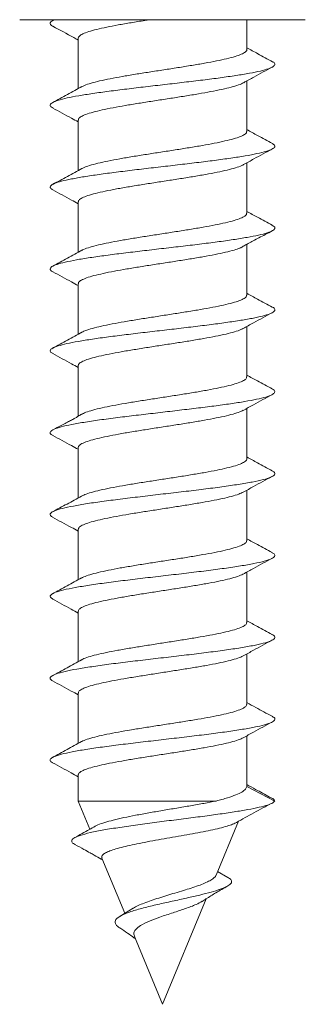
# Model space of a CAD drawing. Units: millimetres. Extents: x -484 to 796, y -516 to 681.
# Drawn here: x 114 to 121, y 37 to 58 of the extents above; entities that cross this region are included whole.
import ezdxf

# ---------------------------------------------------------------- set-up
doc = ezdxf.new("R2010")
doc.units = ezdxf.units.MM

msp = doc.modelspace()

# ---------------------------------------------------------------- linework, layer by layer
at = {"color": 7, "linetype": 'Continuous', "lineweight": 18}
for p, q in [((114.495, 57.748), (120.595, 57.748)), ((115.237, 57.748), (115.201, 57.729)), ((119.345, 57.11), (119.345, 57.748)), ((115.745, 57.353), (115.745, 56.274)), ((119.345, 55.359), (119.345, 56.438)), ((115.745, 55.603), (115.745, 54.524)), ((119.345, 53.61), (119.345, 54.688)), ((115.745, 53.853), (115.745, 52.774)), ((119.345, 51.86), (119.345, 52.945)), ((115.745, 52.103), (115.745, 51.024)), ((119.345, 50.11), (119.345, 51.188)), ((115.745, 50.353), (115.745, 49.27)), ((119.345, 48.36), (119.345, 49.438)), ((115.745, 48.603), (115.745, 47.524)), ((119.345, 46.61), (119.345, 47.688)), ((115.745, 46.853), (115.745, 45.774)), ((119.345, 44.86), (119.345, 45.938)), ((115.745, 45.103), (115.745, 44.024)), ((119.345, 43.11), (119.345, 44.188)), ((115.745, 43.353), (115.745, 42.274)), ((119.345, 41.359), (119.345, 42.438)), ((115.745, 41.603), (115.745, 41.044)), ((119.343, 41.359), (119.345, 41.356)), ((119.945, 41.044), (119.345, 41.356)), ((115.745, 41.044), (115.995, 40.441)), ((115.745, 41.044), (118.688, 41.044)), ((118.688, 39.456), (119.165, 40.61)), ((116.252, 39.82), (116.739, 38.644)), ((118.94, 39.412), (118.721, 39.537)), ((117.545, 36.698), (118.48, 38.955)), ((116.915, 38.752), (116.639, 38.583)), ((116.945, 38.147), (117.545, 36.698))]:
    msp.add_line(p, q, dxfattribs=at)
for points, knots in [([(115.247, 57.748), (115.217, 57.735), (115.151, 57.705), (115.14, 57.66), (115.159, 57.626), (115.203, 57.608), (115.208, 57.607)], [0, 0, 0, 0, 0.283246, 0.623296, 0.963218, 1, 1, 1, 1]), ([(115.746, 57.353), (115.75, 57.368), (115.759, 57.399), (115.838, 57.446), (115.963, 57.494), (116.136, 57.541), (116.348, 57.589), (116.596, 57.636), (116.871, 57.684), (117.101, 57.721), (117.238, 57.742), (117.274, 57.748)], [0, 0, 0, 0, 0.117048, 0.23561, 0.35761, 0.476171, 0.598171, 0.716731, 0.838731, 0.957296, 1, 1, 1, 1]), ([(115.204, 57.607), (115.353, 57.527), (115.534, 57.43), (115.713, 57.331), (115.745, 57.313)], [0, 0, 0, 0, 0.820025, 1, 1, 1, 1]), ([(119.342, 57.11), (119.343, 57.107), (119.351, 57.09), (119.317, 57.056), (119.237, 57.008), (119.102, 56.961), (118.924, 56.914), (118.704, 56.866), (118.452, 56.818), (118.172, 56.771), (117.876, 56.723), (117.568, 56.676), (117.262, 56.628), (116.961, 56.581), (116.68, 56.533), (116.422, 56.485), (116.198, 56.438), (116.013, 56.39), (115.885, 56.349), (115.84, 56.323), (115.823, 56.314)], [0, 0, 0, 0, 0.007944, 0.066822, 0.127407, 0.186285, 0.246871, 0.305748, 0.366333, 0.425209, 0.485794, 0.544669, 0.605251, 0.664126, 0.724707, 0.783583, 0.844166, 0.903043, 0.963628, 1, 1, 1, 1]), ([(119.896, 56.85), (119.79, 56.907), (119.607, 57.006), (119.423, 57.106), (119.345, 57.149)], [0, 0, 0, 0, 0.573021, 1, 1, 1, 1]), ([(119.891, 56.85), (119.896, 56.848), (119.94, 56.829), (119.952, 56.795), (119.924, 56.747), (119.817, 56.699), (119.646, 56.651), (119.411, 56.602), (119.121, 56.554), (118.784, 56.506), (118.411, 56.458), (118.011, 56.41), (117.598, 56.362), (117.183, 56.314), (116.779, 56.266), (116.397, 56.218), (116.05, 56.17), (115.747, 56.122), (115.498, 56.074), (115.31, 56.026), (115.187, 55.978), (115.138, 55.93), (115.145, 55.889), (115.196, 55.865), (115.214, 55.856)], [0, 0, 0, 0, 0.007568, 0.055924, 0.104269, 0.152611, 0.200964, 0.249304, 0.297657, 0.346016, 0.394371, 0.442748, 0.491122, 0.539501, 0.587891, 0.63626, 0.684626, 0.732986, 0.78133, 0.829685, 0.878029, 0.926372, 0.974725, 1, 1, 1, 1]), ([(119.279, 56.401), (119.352, 56.442), (119.556, 56.555), (119.763, 56.666), (119.896, 56.737)], [0, 0, 0, 0, 0.357191, 1, 1, 1, 1]), ([(115.824, 56.317), (115.721, 56.261), (115.514, 56.147), (115.305, 56.035), (115.2, 55.978)], [0, 0, 0, 0, 0.497497, 1, 1, 1, 1]), ([(115.749, 55.603), (115.751, 55.615), (115.754, 55.643), (115.819, 55.687), (115.935, 55.735), (116.098, 55.782), (116.305, 55.83), (116.545, 55.877), (116.817, 55.925), (117.108, 55.972), (117.414, 56.02), (117.721, 56.067), (118.025, 56.115), (118.313, 56.162), (118.581, 56.21), (118.817, 56.258), (119.019, 56.305), (119.17, 56.353), (119.257, 56.385), (119.277, 56.401), (119.278, 56.402)], [0, 0, 0, 0, 0.045568, 0.105889, 0.164511, 0.224833, 0.283454, 0.343775, 0.402394, 0.462714, 0.521332, 0.58165, 0.640269, 0.700587, 0.759207, 0.819527, 0.878148, 0.938469, 0.997092, 1, 1, 1, 1]), ([(115.204, 55.857), (115.337, 55.785), (115.518, 55.688), (115.697, 55.589), (115.745, 55.563)], [0, 0, 0, 0, 0.7339738, 1, 1, 1, 1]), ([(119.894, 55.101), (119.788, 55.158), (119.605, 55.256), (119.423, 55.357), (119.345, 55.399)], [0, 0, 0, 0, 0.575861, 1, 1, 1, 1]), ([(119.34, 55.359), (119.341, 55.355), (119.348, 55.333), (119.306, 55.297), (119.214, 55.249), (119.071, 55.202), (118.884, 55.154), (118.659, 55.107), (118.399, 55.059), (118.117, 55.012), (117.816, 54.964), (117.51, 54.917), (117.202, 54.869), (116.906, 54.821), (116.627, 54.774), (116.377, 54.726), (116.158, 54.678), (115.984, 54.631), (115.87, 54.593), (115.835, 54.571), (115.824, 54.564)], [0, 0, 0, 0, 0.0186118, 0.079226, 0.1381306, 0.198744, 0.2576472, 0.3182584, 0.377162, 0.4377737, 0.4966783, 0.5572914, 0.6161978, 0.676812, 0.7357188, 0.7963339, 0.8552403, 0.9158554, 0.9747609, 1, 1, 1, 1]), ([(119.887, 55.101), (119.908, 55.089), (119.955, 55.061), (119.944, 55.016), (119.87, 54.968), (119.724, 54.92), (119.514, 54.872), (119.246, 54.824), (118.926, 54.776), (118.566, 54.728), (118.176, 54.68), (117.767, 54.632), (117.351, 54.584), (116.941, 54.536), (116.55, 54.488), (116.187, 54.439), (115.865, 54.391), (115.593, 54.343), (115.379, 54.295), (115.229, 54.247), (115.149, 54.199), (115.135, 54.153), (115.183, 54.122), (115.206, 54.108)], [0, 0, 0, 0, 0.037215, 0.085576, 0.133944, 0.182313, 0.230704, 0.279087, 0.327466, 0.37585, 0.424213, 0.472576, 0.520935, 0.569279, 0.617636, 0.665983, 0.714329, 0.762688, 0.811037, 0.859401, 0.907773, 0.956145, 1, 1, 1, 1]), ([(119.276, 54.65), (119.35, 54.69), (119.554, 54.804), (119.761, 54.915), (119.894, 54.986)], [0, 0, 0, 0, 0.360395, 1, 1, 1, 1]), ([(115.825, 54.568), (115.722, 54.511), (115.515, 54.397), (115.306, 54.285), (115.201, 54.229)], [0, 0, 0, 0, 0.49745, 1, 1, 1, 1]), ([(115.752, 53.853), (115.751, 53.862), (115.749, 53.887), (115.803, 53.928), (115.908, 53.975), (116.064, 54.023), (116.261, 54.071), (116.497, 54.118), (116.762, 54.166), (117.052, 54.213), (117.353, 54.261), (117.663, 54.309), (117.966, 54.356), (118.26, 54.403), (118.531, 54.451), (118.775, 54.498), (118.982, 54.546), (119.146, 54.594), (119.243, 54.629), (119.27, 54.648), (119.275, 54.652)], [0, 0, 0, 0, 0.034965, 0.093598, 0.153932, 0.212567, 0.272903, 0.331538, 0.391874, 0.45051, 0.510847, 0.569482, 0.629818, 0.688452, 0.748787, 0.80742, 0.867753, 0.926385, 0.986718, 1, 1, 1, 1]), ([(115.203, 54.108), (115.336, 54.036), (115.518, 53.939), (115.697, 53.839), (115.745, 53.813)], [0, 0, 0, 0, 0.733766, 1, 1, 1, 1]), ([(119.338, 53.61), (119.34, 53.601), (119.343, 53.578), (119.292, 53.538), (119.191, 53.49), (119.038, 53.443), (118.844, 53.395), (118.61, 53.348), (118.348, 53.3), (118.059, 53.252), (117.758, 53.205), (117.449, 53.157), (117.145, 53.11), (116.85, 53.062), (116.577, 53.015), (116.331, 52.967), (116.121, 52.92), (115.955, 52.872), (115.855, 52.837), (115.827, 52.818), (115.822, 52.814)], [0, 0, 0, 0, 0.030992, 0.089903, 0.150522, 0.209434, 0.270056, 0.328969, 0.389591, 0.448505, 0.509128, 0.568041, 0.628663, 0.687575, 0.748197, 0.807108, 0.867727, 0.926638, 0.987256, 1, 1, 1, 1]), ([(119.889, 53.354), (119.784, 53.41), (119.602, 53.508), (119.422, 53.607), (119.345, 53.649)], [0, 0, 0, 0, 0.576556, 1, 1, 1, 1]), ([(119.88, 53.354), (119.895, 53.347), (119.943, 53.325), (119.954, 53.286), (119.909, 53.238), (119.791, 53.19), (119.607, 53.142), (119.361, 53.094), (119.062, 53.046), (118.718, 52.997), (118.339, 52.949), (117.936, 52.901), (117.522, 52.853), (117.108, 52.805), (116.707, 52.757), (116.331, 52.709), (115.991, 52.661), (115.697, 52.613), (115.459, 52.565), (115.282, 52.517), (115.172, 52.469), (115.137, 52.421), (115.15, 52.384), (115.198, 52.363), (115.21, 52.358)], [0, 0, 0, 0, 0.020058, 0.068325, 0.11658, 0.164837, 0.213073, 0.261314, 0.309552, 0.357776, 0.406014, 0.454244, 0.502475, 0.55072, 0.598957, 0.64721, 0.695472, 0.743731, 0.792008, 0.840272, 0.888524, 0.936777, 0.98501, 1, 1, 1, 1]), ([(119.221, 52.874), (119.243, 52.887), (119.289, 52.914), (119.38, 52.966), (119.488, 53.024), (119.612, 53.089), (119.752, 53.161), (119.84, 53.207), (119.888, 53.233)], [0, 0, 0, 0, 0.114775, 0.24111, 0.383098, 0.551094, 0.754124, 1, 1, 1, 1]), ([(115.751, 52.103), (115.75, 52.109), (115.744, 52.131), (115.789, 52.169), (115.884, 52.216), (116.03, 52.264), (116.221, 52.311), (116.448, 52.359), (116.71, 52.407), (116.993, 52.454), (117.295, 52.502), (117.602, 52.549), (117.91, 52.597), (118.204, 52.644), (118.482, 52.692), (118.73, 52.739), (118.945, 52.787), (119.114, 52.832), (119.187, 52.861), (119.221, 52.875)], [0, 0, 0, 0, 0.023444, 0.085905, 0.146605, 0.209066, 0.269764, 0.332223, 0.392922, 0.455382, 0.516083, 0.578544, 0.639246, 0.701708, 0.762411, 0.824873, 0.885575, 0.948038, 1, 1, 1, 1]), ([(115.825, 52.818), (115.722, 52.761), (115.515, 52.648), (115.307, 52.536), (115.202, 52.479)], [0, 0, 0, 0, 0.497554, 1, 1, 1, 1]), ([(115.202, 52.358), (115.335, 52.286), (115.517, 52.189), (115.697, 52.089), (115.745, 52.063)], [0, 0, 0, 0, 0.734239, 1, 1, 1, 1]), ([(119.34, 51.86), (119.339, 51.849), (119.339, 51.821), (119.277, 51.779), (119.165, 51.731), (119.004, 51.684), (118.801, 51.636), (118.563, 51.588), (118.292, 51.541), (118.003, 51.493), (117.698, 51.446), (117.391, 51.398), (117.086, 51.35), (116.796, 51.303), (116.526, 51.256), (116.289, 51.208), (116.084, 51.161), (115.929, 51.113), (115.84, 51.081), (115.819, 51.064), (115.818, 51.064)], [0, 0, 0, 0, 0.041642, 0.102242, 0.161134, 0.221734, 0.280625, 0.341224, 0.400114, 0.460711, 0.5196, 0.580197, 0.639085, 0.699681, 0.758571, 0.819168, 0.878059, 0.938658, 0.99755, 1, 1, 1, 1]), ([(119.888, 51.604), (119.783, 51.661), (119.602, 51.758), (119.421, 51.857), (119.345, 51.899)], [0, 0, 0, 0, 0.5766, 1, 1, 1, 1]), ([(119.887, 51.604), (119.888, 51.604), (119.93, 51.588), (119.949, 51.555), (119.938, 51.507), (119.847, 51.459), (119.69, 51.411), (119.469, 51.363), (119.191, 51.315), (118.864, 51.267), (118.497, 51.219), (118.102, 51.171), (117.691, 51.123), (117.275, 51.075), (116.868, 51.027), (116.48, 50.979), (116.125, 50.931), (115.811, 50.883), (115.549, 50.834), (115.347, 50.786), (115.208, 50.738), (115.142, 50.69), (115.139, 50.647), (115.189, 50.619), (115.21, 50.608)], [0, 0, 0, 0, 0.0008, 0.049012, 0.097222, 0.145421, 0.193635, 0.241841, 0.29005, 0.338275, 0.386495, 0.434734, 0.482979, 0.531213, 0.579458, 0.627688, 0.675907, 0.724129, 0.772333, 0.820543, 0.868753, 0.916952, 0.965166, 1, 1, 1, 1]), ([(119.265, 51.144), (119.34, 51.185), (119.546, 51.299), (119.755, 51.411), (119.888, 51.483)], [0, 0, 0, 0, 0.361076, 1, 1, 1, 1]), ([(115.825, 51.068), (115.722, 51.011), (115.515, 50.898), (115.307, 50.785), (115.202, 50.729)], [0, 0, 0, 0, 0.497569, 1, 1, 1, 1]), ([(115.749, 50.353), (115.748, 50.356), (115.74, 50.375), (115.777, 50.41), (115.861, 50.457), (115.999, 50.505), (116.18, 50.552), (116.403, 50.6), (116.656, 50.647), (116.938, 50.695), (117.235, 50.742), (117.544, 50.79), (117.85, 50.837), (118.149, 50.885), (118.429, 50.932), (118.685, 50.98), (118.907, 51.027), (119.088, 51.075), (119.209, 51.115), (119.25, 51.139), (119.263, 51.147)], [0, 0, 0, 0, 0.012106, 0.071136, 0.131878, 0.190908, 0.251651, 0.31068, 0.371422, 0.43045, 0.491191, 0.550218, 0.610956, 0.669983, 0.730722, 0.789751, 0.850491, 0.909521, 0.970263, 1, 1, 1, 1]), ([(115.202, 50.608), (115.335, 50.536), (115.517, 50.439), (115.697, 50.339), (115.745, 50.313)], [0, 0, 0, 0, 0.732565, 1, 1, 1, 1]), ([(119.342, 50.11), (119.339, 50.095), (119.333, 50.065), (119.259, 50.019), (119.138, 49.972), (118.968, 49.924), (118.758, 49.877), (118.512, 49.829), (118.239, 49.782), (117.944, 49.734), (117.64, 49.687), (117.33, 49.639), (117.03, 49.592), (116.741, 49.544), (116.479, 49.497), (116.245, 49.449), (116.052, 49.401), (115.901, 49.355), (115.842, 49.325), (115.813, 49.31)], [0, 0, 0, 0, 0.053771, 0.1124, 0.172729, 0.231357, 0.291685, 0.350313, 0.410641, 0.469271, 0.529601, 0.588232, 0.648563, 0.707195, 0.767527, 0.826157, 0.886489, 0.945119, 1, 1, 1, 1]), ([(119.888, 49.854), (119.783, 49.911), (119.602, 50.008), (119.421, 50.107), (119.345, 50.149)], [0, 0, 0, 0, 0.578023, 1, 1, 1, 1]), ([(119.879, 49.854), (119.898, 49.845), (119.949, 49.819), (119.951, 49.777), (119.893, 49.729), (119.763, 49.681), (119.566, 49.633), (119.311, 49.585), (119.002, 49.537), (118.65, 49.489), (118.266, 49.441), (117.86, 49.393), (117.445, 49.344), (117.033, 49.296), (116.627, 49.247), (116.241, 49.197), (115.892, 49.146), (115.598, 49.095), (115.37, 49.043), (115.215, 48.992), (115.141, 48.941), (115.137, 48.896), (115.191, 48.869), (115.211, 48.858)], [0, 0, 0, 0, 0.029366, 0.077609, 0.125869, 0.174125, 0.2224, 0.270677, 0.318936, 0.3672, 0.415449, 0.46369, 0.511936, 0.560165, 0.608403, 0.659848, 0.711284, 0.762738, 0.814185, 0.865647, 0.917119, 0.96859, 1, 1, 1, 1]), ([(119.266, 49.394), (119.341, 49.435), (119.547, 49.55), (119.755, 49.661), (119.888, 49.733)], [0, 0, 0, 0, 0.360855, 1, 1, 1, 1]), ([(115.816, 49.313), (115.798, 49.302), (115.772, 49.287), (115.695, 49.239), (115.622, 49.198), (115.533, 49.15), (115.431, 49.097), (115.314, 49.038), (115.242, 49), (115.202, 48.979)], [0, 0, 0, 0, 0.2247542, 0.316201, 0.4063828, 0.5092081, 0.6368806, 0.798282, 1, 1, 1, 1]), ([(115.745, 48.603), (115.75, 48.619), (115.76, 48.65), (115.842, 48.698), (115.968, 48.745), (116.143, 48.793), (116.356, 48.84), (116.606, 48.888), (116.881, 48.936), (117.178, 48.983), (117.483, 49.031), (117.792, 49.079), (118.092, 49.126), (118.378, 49.174), (118.637, 49.221), (118.868, 49.268), (119.056, 49.316), (119.193, 49.359), (119.244, 49.386), (119.265, 49.397)], [0, 0, 0, 0, 0.0604474, 0.1194478, 0.1801594, 0.2391622, 0.2998755, 0.3588793, 0.4195942, 0.4785973, 0.5393118, 0.5983149, 0.6590292, 0.7180311, 0.7787437, 0.8377445, 0.8984567, 0.9574563, 1, 1, 1, 1]), ([(115.201, 48.858), (115.335, 48.787), (115.517, 48.689), (115.697, 48.589), (115.745, 48.563)], [0, 0, 0, 0, 0.733576, 1, 1, 1, 1]), ([(119.343, 48.36), (119.344, 48.358), (119.352, 48.341), (119.319, 48.308), (119.241, 48.26), (119.108, 48.213), (118.931, 48.165), (118.713, 48.117), (118.462, 48.07), (118.183, 48.022), (117.887, 47.975), (117.579, 47.927), (117.273, 47.88), (116.972, 47.832), (116.69, 47.785), (116.43, 47.737), (116.205, 47.69), (116.019, 47.642), (115.884, 47.599), (115.834, 47.571), (115.813, 47.559)], [0, 0, 0, 0, 0.005715, 0.06423, 0.124441, 0.182958, 0.243171, 0.301689, 0.361904, 0.420421, 0.480636, 0.539154, 0.599368, 0.657884, 0.718097, 0.776612, 0.836824, 0.895339, 0.95555, 1, 1, 1, 1]), ([(119.888, 48.104), (119.783, 48.161), (119.601, 48.258), (119.421, 48.357), (119.345, 48.399)], [0, 0, 0, 0, 0.577793, 1, 1, 1, 1]), ([(119.879, 48.105), (119.901, 48.093), (119.954, 48.064), (119.947, 48.018), (119.867, 47.967), (119.707, 47.915), (119.474, 47.864), (119.176, 47.813), (118.823, 47.762), (118.427, 47.71), (118.001, 47.659), (117.56, 47.608), (117.118, 47.556), (116.69, 47.505), (116.292, 47.454), (115.935, 47.403), (115.633, 47.351), (115.396, 47.3), (115.23, 47.249), (115.147, 47.197), (115.134, 47.152), (115.184, 47.123), (115.205, 47.111)], [0, 0, 0, 0, 0.035799, 0.087398, 0.138993, 0.19058, 0.242152, 0.293735, 0.345302, 0.396877, 0.448454, 0.500025, 0.551615, 0.6032, 0.654804, 0.706415, 0.758019, 0.809635, 0.86123, 0.912821, 0.964406, 1, 1, 1, 1]), ([(119.269, 47.646), (119.343, 47.687), (119.548, 47.8), (119.756, 47.912), (119.889, 47.983)], [0, 0, 0, 0, 0.357486, 1, 1, 1, 1]), ([(115.749, 46.853), (115.751, 46.866), (115.755, 46.894), (115.823, 46.939), (115.941, 46.987), (116.105, 47.034), (116.313, 47.081), (116.555, 47.129), (116.828, 47.177), (117.119, 47.224), (117.425, 47.272), (117.732, 47.319), (118.036, 47.367), (118.323, 47.414), (118.591, 47.462), (118.825, 47.509), (119.024, 47.557), (119.177, 47.603), (119.239, 47.633), (119.269, 47.647)], [0, 0, 0, 0, 0.048059, 0.10875, 0.167731, 0.228421, 0.287399, 0.348088, 0.407067, 0.467757, 0.526737, 0.587428, 0.64641, 0.707103, 0.766085, 0.826777, 0.885759, 0.946451, 1, 1, 1, 1]), ([(115.815, 47.563), (115.713, 47.506), (115.507, 47.393), (115.3, 47.282), (115.196, 47.226)], [0, 0, 0, 0, 0.497934, 1, 1, 1, 1]), ([(115.196, 47.111), (115.33, 47.039), (115.514, 46.941), (115.696, 46.84), (115.745, 46.813)], [0, 0, 0, 0, 0.730642, 1, 1, 1, 1]), ([(119.34, 46.61), (119.341, 46.605), (119.348, 46.585), (119.308, 46.549), (119.219, 46.501), (119.078, 46.454), (118.891, 46.406), (118.668, 46.358), (118.409, 46.311), (118.128, 46.263), (117.827, 46.216), (117.521, 46.169), (117.213, 46.121), (116.917, 46.073), (116.637, 46.026), (116.385, 45.978), (116.165, 45.93), (115.989, 45.883), (115.869, 45.842), (115.829, 45.818), (115.815, 45.809)], [0, 0, 0, 0, 0.0162945, 0.0765121, 0.1350321, 0.195249, 0.2537685, 0.3139851, 0.3725032, 0.4327184, 0.4912357, 0.5514501, 0.6099662, 0.6701796, 0.7286977, 0.7889128, 0.8474322, 0.9076488, 0.9661695, 1, 1, 1, 1]), ([(119.886, 46.355), (119.781, 46.412), (119.6, 46.509), (119.421, 46.608), (119.345, 46.649)], [0, 0, 0, 0, 0.577756, 1, 1, 1, 1]), ([(119.876, 46.356), (119.896, 46.346), (119.95, 46.319), (119.95, 46.275), (119.883, 46.223), (119.732, 46.172), (119.51, 46.121), (119.22, 46.07), (118.873, 46.018), (118.482, 45.967), (118.059, 45.916), (117.618, 45.864), (117.175, 45.813), (116.745, 45.762), (116.342, 45.711), (115.979, 45.659), (115.669, 45.608), (115.424, 45.557), (115.249, 45.506), (115.153, 45.454), (115.132, 45.406), (115.18, 45.376), (115.201, 45.362)], [0, 0, 0, 0, 0.030003, 0.081587, 0.133156, 0.184736, 0.236319, 0.287898, 0.339497, 0.391094, 0.442711, 0.494331, 0.545934, 0.597543, 0.649131, 0.700719, 0.752302, 0.803872, 0.855456, 0.907026, 0.958606, 1, 1, 1, 1]), ([(119.27, 45.896), (119.343, 45.937), (119.549, 46.051), (119.756, 46.162), (119.89, 46.234)], [0, 0, 0, 0, 0.357668, 1, 1, 1, 1]), ([(115.751, 45.103), (115.751, 45.113), (115.75, 45.138), (115.806, 45.18), (115.913, 45.227), (116.071, 45.275), (116.269, 45.322), (116.507, 45.37), (116.772, 45.417), (117.062, 45.465), (117.364, 45.512), (117.674, 45.56), (117.977, 45.607), (118.271, 45.655), (118.54, 45.702), (118.783, 45.75), (118.989, 45.797), (119.15, 45.845), (119.243, 45.879), (119.267, 45.896), (119.269, 45.898)], [0, 0, 0, 0, 0.0373631, 0.0963244, 0.1569955, 0.2159559, 0.2766266, 0.3355867, 0.3962568, 0.4552159, 0.5158849, 0.5748432, 0.635511, 0.6944679, 0.7551349, 0.8140936, 0.8747615, 0.933722, 0.994392, 1, 1, 1, 1]), ([(115.816, 45.813), (115.713, 45.756), (115.506, 45.643), (115.299, 45.531), (115.194, 45.475)], [0, 0, 0, 0, 0.497759, 1, 1, 1, 1]), ([(115.194, 45.362), (115.328, 45.29), (115.512, 45.191), (115.695, 45.09), (115.745, 45.063)], [0, 0, 0, 0, 0.728246, 1, 1, 1, 1]), ([(119.338, 44.86), (119.34, 44.852), (119.344, 44.829), (119.295, 44.789), (119.196, 44.742), (119.044, 44.694), (118.852, 44.647), (118.619, 44.599), (118.358, 44.552), (118.07, 44.504), (117.77, 44.457), (117.46, 44.409), (117.156, 44.362), (116.86, 44.314), (116.587, 44.267), (116.339, 44.219), (116.128, 44.171), (115.959, 44.124), (115.854, 44.086), (115.822, 44.064), (115.814, 44.058)], [0, 0, 0, 0, 0.028585, 0.087084, 0.147279, 0.205777, 0.265971, 0.324469, 0.384663, 0.443162, 0.503357, 0.561858, 0.622056, 0.680557, 0.740754, 0.799255, 0.859453, 0.917952, 0.978148, 1, 1, 1, 1]), ([(119.886, 44.605), (119.782, 44.661), (119.601, 44.759), (119.421, 44.857), (119.345, 44.899)], [0, 0, 0, 0, 0.576593, 1, 1, 1, 1]), ([(119.876, 44.606), (119.892, 44.598), (119.947, 44.573), (119.953, 44.532), (119.897, 44.48), (119.757, 44.429), (119.543, 44.378), (119.261, 44.326), (118.922, 44.275), (118.535, 44.224), (118.116, 44.173), (117.677, 44.121), (117.234, 44.07), (116.801, 44.019), (116.394, 43.968), (116.025, 43.916), (115.708, 43.865), (115.452, 43.814), (115.267, 43.762), (115.161, 43.711), (115.129, 43.661), (115.175, 43.628), (115.197, 43.612)], [0, 0, 0, 0, 0.022989, 0.074604, 0.126242, 0.177875, 0.229523, 0.281172, 0.332798, 0.384428, 0.436037, 0.48765, 0.53926, 0.590859, 0.642472, 0.694073, 0.745686, 0.797307, 0.848927, 0.90057, 0.952205, 1, 1, 1, 1]), ([(119.267, 44.145), (119.342, 44.186), (119.548, 44.3), (119.756, 44.412), (119.889, 44.483)], [0, 0, 0, 0, 0.360787, 1, 1, 1, 1]), ([(115.815, 44.062), (115.712, 44.006), (115.505, 43.892), (115.297, 43.78), (115.193, 43.724)], [0, 0, 0, 0, 0.497588, 1, 1, 1, 1]), ([(115.751, 43.353), (115.75, 43.359), (115.745, 43.382), (115.791, 43.42), (115.889, 43.468), (116.036, 43.515), (116.229, 43.563), (116.457, 43.61), (116.72, 43.658), (117.004, 43.706), (117.307, 43.753), (117.613, 43.801), (117.921, 43.849), (118.214, 43.896), (118.491, 43.944), (118.738, 43.991), (118.954, 44.039), (119.122, 44.086), (119.228, 44.122), (119.258, 44.143), (119.266, 44.147)], [0, 0, 0, 0, 0.024982, 0.085655, 0.144618, 0.205291, 0.264256, 0.324931, 0.383897, 0.444573, 0.50354, 0.564216, 0.623182, 0.683857, 0.742822, 0.803497, 0.862461, 0.923135, 0.982097, 1, 1, 1, 1]), ([(115.194, 43.612), (115.328, 43.541), (115.512, 43.442), (115.695, 43.34), (115.745, 43.313)], [0, 0, 0, 0, 0.726614, 1, 1, 1, 1]), ([(119.339, 43.11), (119.339, 43.099), (119.339, 43.073), (119.28, 43.03), (119.17, 42.983), (119.011, 42.935), (118.809, 42.887), (118.572, 42.84), (118.303, 42.792), (118.014, 42.745), (117.709, 42.697), (117.402, 42.65), (117.097, 42.602), (116.807, 42.555), (116.536, 42.507), (116.297, 42.46), (116.091, 42.412), (115.933, 42.365), (115.84, 42.33), (115.816, 42.312), (115.813, 42.309)], [0, 0, 0, 0, 0.039195, 0.099417, 0.157943, 0.218167, 0.276695, 0.336919, 0.395447, 0.455671, 0.514198, 0.574422, 0.632948, 0.693171, 0.751695, 0.811918, 0.870441, 0.930662, 0.989187, 1, 1, 1, 1]), ([(119.887, 42.855), (119.77, 42.918), (119.589, 43.015), (119.409, 43.114), (119.345, 43.149)], [0, 0, 0, 0, 0.644201, 1, 1, 1, 1]), ([(119.878, 42.855), (119.89, 42.85), (119.942, 42.828), (119.955, 42.788), (119.91, 42.737), (119.779, 42.686), (119.576, 42.634), (119.302, 42.583), (118.97, 42.532), (118.589, 42.481), (118.174, 42.429), (117.737, 42.378), (117.293, 42.327), (116.858, 42.276), (116.446, 42.224), (116.071, 42.173), (115.746, 42.122), (115.482, 42.07), (115.288, 42.019), (115.168, 41.968), (115.138, 41.917), (115.149, 41.882), (115.193, 41.864), (115.195, 41.863)], [0, 0, 0, 0, 0.015661, 0.067358, 0.119034, 0.170717, 0.222379, 0.274047, 0.325714, 0.377371, 0.429044, 0.480707, 0.532384, 0.58407, 0.635759, 0.687471, 0.739167, 0.790864, 0.842556, 0.894228, 0.945907, 0.997568, 1, 1, 1, 1]), ([(119.266, 42.394), (119.341, 42.436), (119.547, 42.55), (119.755, 42.662), (119.888, 42.733)], [0, 0, 0, 0, 0.361152, 1, 1, 1, 1]), ([(115.816, 42.313), (115.712, 42.256), (115.505, 42.142), (115.297, 42.03), (115.192, 41.974)], [0, 0, 0, 0, 0.497507, 1, 1, 1, 1]), ([(115.75, 41.603), (115.748, 41.607), (115.741, 41.626), (115.779, 41.661), (115.865, 41.709), (116.005, 41.757), (116.188, 41.804), (116.412, 41.852), (116.666, 41.899), (116.949, 41.946), (117.246, 41.994), (117.555, 42.042), (117.861, 42.089), (118.16, 42.137), (118.439, 42.184), (118.694, 42.232), (118.914, 42.279), (119.094, 42.327), (119.213, 42.366), (119.252, 42.39), (119.265, 42.398)], [0, 0, 0, 0, 0.014306, 0.07328, 0.133965, 0.192938, 0.253621, 0.312594, 0.373277, 0.432248, 0.49293, 0.551903, 0.612587, 0.671562, 0.732248, 0.791223, 0.851909, 0.910884, 0.971569, 1, 1, 1, 1]), ([(115.193, 41.863), (115.326, 41.791), (115.511, 41.692), (115.694, 41.591), (115.745, 41.563)], [0, 0, 0, 0, 0.724289, 1, 1, 1, 1]), ([(119.345, 41.356), (119.339, 41.335), (119.328, 41.294), (119.246, 41.237), (119.117, 41.174), (118.937, 41.11), (118.774, 41.067), (118.688, 41.044)], [0, 0, 0, 0, 0.190572, 0.386493, 0.578839, 0.776647, 1, 1, 1, 1]), ([(119.834, 41.129), (119.734, 41.184), (119.57, 41.273), (119.408, 41.363), (119.345, 41.398)], [0, 0, 0, 0, 0.610176, 1, 1, 1, 1]), ([(119.823, 41.129), (119.851, 41.119), (119.926, 41.09), (119.938, 41.061), (119.945, 41.044)], [0, 0, 0, 0, 0.376646, 1, 1, 1, 1]), ([(119.945, 41.044), (119.927, 41.027), (119.892, 40.995), (119.765, 40.946), (119.563, 40.898), (119.309, 40.848), (118.998, 40.799), (118.643, 40.748), (118.253, 40.696), (117.842, 40.644), (117.424, 40.591), (117.014, 40.537), (116.628, 40.481), (116.282, 40.425), (115.992, 40.368), (115.772, 40.309), (115.634, 40.249), (115.594, 40.19), (115.615, 40.145), (115.67, 40.12), (115.684, 40.114)], [0, 0, 0, 0, 0.058926, 0.115776, 0.172075, 0.228724, 0.28557, 0.342707, 0.400046, 0.457577, 0.5154, 0.573552, 0.631916, 0.690563, 0.749607, 0.808957, 0.868603, 0.928617, 0.982336, 1, 1, 1, 1]), ([(118.688, 41.044), (118.604, 41.027), (118.433, 40.994), (118.148, 40.944), (117.848, 40.893), (117.547, 40.842), (117.249, 40.791), (116.971, 40.74), (116.715, 40.688), (116.492, 40.637), (116.306, 40.586), (116.176, 40.541), (116.127, 40.513), (116.109, 40.503)], [0, 0, 0, 0, 0.09601, 0.194809, 0.290573, 0.389222, 0.483065, 0.579773, 0.671207, 0.765401, 0.854906, 0.94715, 1, 1, 1, 1]), ([(119.076, 40.56), (119.2, 40.629), (119.448, 40.767), (119.703, 40.904), (119.831, 40.972)], [0, 0, 0, 0, 0.499003, 1, 1, 1, 1]), ([(116.108, 40.506), (116.067, 40.482), (115.921, 40.399), (115.774, 40.318), (115.668, 40.26)], [0, 0, 0, 0, 0.284591, 1, 1, 1, 1]), ([(116.255, 39.821), (116.252, 39.826), (116.24, 39.846), (116.255, 39.88), (116.303, 39.923), (116.39, 39.966), (116.51, 40.01), (116.663, 40.053), (116.845, 40.096), (117.051, 40.139), (117.278, 40.183), (117.517, 40.226), (117.763, 40.269), (118.008, 40.312), (118.248, 40.356), (118.472, 40.399), (118.676, 40.442), (118.852, 40.485), (118.996, 40.528), (119.059, 40.555), (119.089, 40.568)], [0, 0, 0, 0, 0.017503, 0.070402, 0.123221, 0.177518, 0.231553, 0.287084, 0.342407, 0.399245, 0.456317, 0.514987, 0.57309, 0.632793, 0.692537, 0.753949, 0.814827, 0.877388, 0.939904, 1, 1, 1, 1]), ([(115.675, 40.115), (115.739, 40.08), (115.848, 40.02), (115.984, 39.945), (116.107, 39.876), (116.196, 39.827), (116.257, 39.791), (116.266, 39.785)], [0, 0, 0, 0, 0.3233197, 0.5502105, 0.6880569, 0.9508719, 1, 1, 1, 1]), ([(118.937, 39.412), (118.962, 39.397), (119.015, 39.364), (119.03, 39.312), (118.992, 39.257), (118.895, 39.201), (118.742, 39.142), (118.533, 39.081), (118.278, 39.018), (117.987, 38.953), (117.674, 38.885), (117.357, 38.814), (117.058, 38.739), (116.802, 38.661), (116.614, 38.578), (116.518, 38.491), (116.538, 38.409), (116.588, 38.356), (116.631, 38.333), (116.632, 38.333)], [0, 0, 0, 0, 0.05132, 0.110735, 0.170612, 0.230047, 0.29092, 0.353232, 0.415057, 0.478213, 0.543282, 0.607786, 0.674287, 0.742345, 0.8104, 0.881172, 0.951085, 0.999242, 1, 1, 1, 1]), ([(118.685, 39.457), (118.685, 39.454), (118.681, 39.432), (118.639, 39.394), (118.56, 39.341), (118.45, 39.288), (118.314, 39.235), (118.161, 39.184), (117.992, 39.13), (117.817, 39.078), (117.638, 39.024), (117.467, 38.971), (117.301, 38.918), (117.112, 38.845), (116.965, 38.79), (116.92, 38.75), (116.917, 38.748)], [0, 0, 0, 0, 0.017996, 0.10284, 0.182604, 0.264887, 0.341428, 0.420286, 0.494814, 0.571677, 0.643092, 0.716691, 0.786029, 0.857612, 0.991495, 1, 1, 1, 1]), ([(118.395, 38.898), (118.421, 38.916), (118.515, 38.98), (118.698, 39.089), (118.853, 39.178), (118.936, 39.226)], [0, 0, 0, 0, 0.152673, 0.543988, 1, 1, 1, 1]), ([(116.954, 38.15), (116.945, 38.166), (116.915, 38.219), (116.962, 38.293), (117.073, 38.39), (117.258, 38.473), (117.498, 38.569), (117.77, 38.654), (118.04, 38.748), (118.263, 38.826), (118.352, 38.879), (118.392, 38.902)], [0, 0, 0, 0, 0.050291, 0.164678, 0.266592, 0.383714, 0.496699, 0.628983, 0.754926, 0.890619, 1, 1, 1, 1]), ([(116.631, 38.333), (116.688, 38.296), (116.791, 38.228), (116.904, 38.148), (116.956, 38.105), (116.966, 38.096)], [0, 0, 0, 0, 0.4905846, 0.8984437, 1, 1, 1, 1])]:
    msp.add_open_spline(points, degree=3, knots=knots, dxfattribs=at)

doc.saveas('drawing.dxf')
